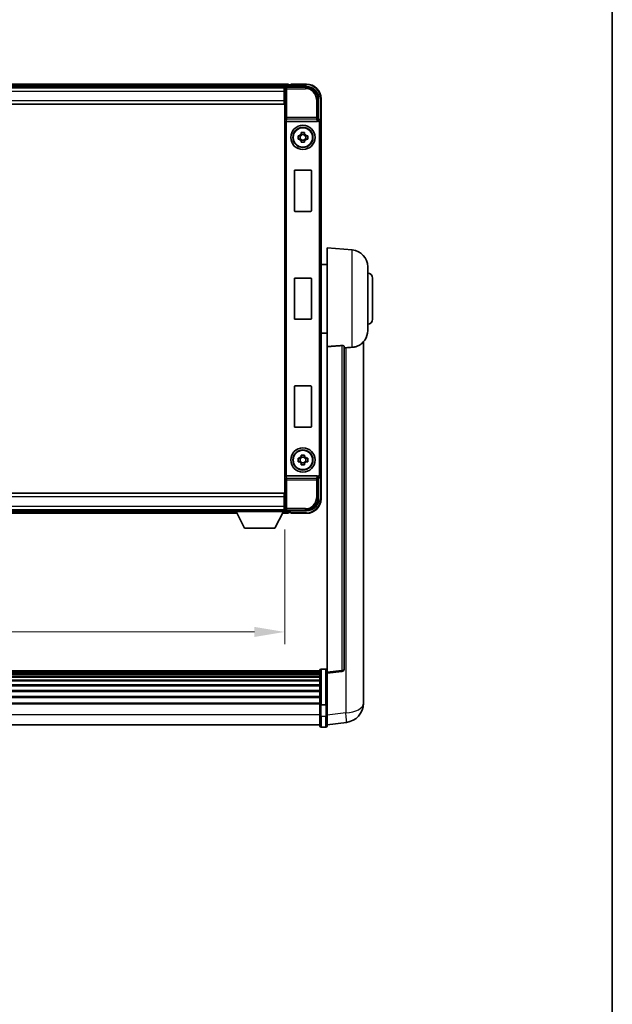
# Model space of a CAD drawing. Units: millimetres. Extents: x 0 to 10236, y 0 to 1686.
# Drawn here: x 4066 to 4311, y 406 to 812 of the extents above; entities that cross this region are included whole.
import ezdxf

# ---------------------------------------------------------------- set-up
doc = ezdxf.new("R2010")
doc.units = ezdxf.units.MM
doc.header["$LTSCALE"] = 6
doc.layers.get('Defpoints').update_dxf_attribs({"lineweight": 25})
for name, color, linetype, lineweight in [('Border (ISO)', 7, 'Continuous', 35), ('Dimension (ISO)', 7, 'Continuous', 18), ('Visible (ISO)', 7, 'Continuous', 35), ('Visible Narrow (ISO)', 7, 'Continuous', 25)]:
    doc.layers.add(name, color=color, linetype=linetype, lineweight=lineweight)
doc.styles.add('Note Text (TK)', font='txt')
doc.dimstyles.new('Default - Method 1b (TK)', dxfattribs={"dimscale": 6, "dimtxt": 2.5, "dimasz": 2.5, "dimexe": 1, "dimexo": 1.5, "dimgap": 1, "dimtad": 1, "dimtoh": 1, "dimrnd": 1e-08, "dimdsep": 46, "dimtxsty": 'Note Text (TK)', "dimcen": 0.09, "dimdle": 5, "dimclrd": 100, "dimclre": 100, "dimclrt": 7, "dimadec": 1, "dimazin": 1, "dimtfac": 1, "dimtmove": 0, "dimatfit": 3, "dimfxl": 1, "dimtolj": 1, "dimlwd": -1, "dimlwe": -1, "dimarcsym": 0})

# ---------------------------------------------------------------- blocks, each defined once
blk = doc.blocks.new('図面枠 tk図枠')
at = {"layer": 'Border (ISO)'}
blk.add_line((405.5, 289), (405.5, 8), dxfattribs=at)
blk = doc.blocks.new('*D238')
at = {"layer": 'Defpoints', "color": 0}
for p in [(3945.84, 609.29), (4175.84, 609.29), (4175.84, 559.57)]:
    blk.add_point(p, dxfattribs=at)
at = {"layer": 'Dimension (ISO)', "color": 100}
for p, q in [((3945.84, 601.79), (3945.84, 554.57)), ((4175.84, 601.79), (4175.84, 554.57)), ((3958.34, 559.57), (4163.34, 559.57))]:
    blk.add_line(p, q, dxfattribs=at)
for points in [[(3958.34, 561.65), (3958.34, 557.49), (3945.84, 559.57)], [(4163.34, 561.65), (4163.34, 557.49), (4175.84, 559.57)]]:
    blk.add_solid(points, dxfattribs=at)
at = {"layer": 'Dimension (ISO)', "color": 7, "insert": (4026.18, 570.82), "char_height": 12.5, "attachment_point": 4, "style": 'Note Text (TK)'}
blk.add_mtext('\\A1;230', dxfattribs=at)

msp = doc.modelspace()

# ---------------------------------------------------------------- linework, layer by layer
at = {"layer": 'Visible (ISO)'}
for p, q in [((4177.3395, 785.4901), (3944.3395, 785.4901)), ((4175.9063, 784.2401), (3945.7727, 784.2401)), ((4175.5895, 783.9901), (3946.0895, 783.9901)), ((4175.8395, 783.9901), (4175.5895, 783.9901)), ((4175.5895, 783.9901), (4175.5895, 782.4901)), ((4175.8395, 778.4901), (4175.8395, 783.9904)), ((4176.3392, 784.4901), (4184.8425, 784.4901)), ((4177.3395, 785.4901), (4177.3395, 785.1901)), ((4177.3395, 784.7401), (4177.3395, 785.1901)), ((4177.3395, 784.4901), (4177.3395, 784.9401)), ((4178.3395, 785.1901), (4177.5895, 785.1901)), ((4178.3395, 785.2401), (4178.3395, 785.4901)), ((4184.8395, 785.4901), (4178.3395, 785.4901)), ((4178.3395, 785.2401), (4178.3395, 785.1901)), ((4175.5895, 782.9901), (4175.8395, 782.9901)), ((4175.5895, 778.7401), (4175.5895, 782.4901)), ((4175.8395, 780.3901), (4175.5895, 780.3901)), ((4175.5895, 777.2401), (3946.0895, 777.2401)), ((4175.5895, 778.7401), (4175.5895, 777.2401)), ((4175.8395, 615.4901), (4175.8395, 778.4901)), ((4189.8395, 779.4931), (4189.8395, 770.9901)), ((4190.8395, 769.9907), (4190.8395, 779.4901)), ((4176.5974, 769.9901), (4189.0816, 769.9901)), ((4189.8395, 770.9901), (4189.5944, 770.745)), ((4189.8395, 770.9901), (4189.8401, 770.9901)), ((4190.8395, 769.9907), (4190.8395, 623.9895)), ((4181.3288, 764.2068), (4181.9477, 764.2068)), ((4182.1827, 764.2068), (4182.1827, 762.7734)), ((4182.6228, 764.8819), (4182.6228, 765.5008)), ((4184.0562, 764.6469), (4182.6228, 764.6469)), ((4184.0562, 765.5008), (4184.0562, 764.8819)), ((4184.4963, 764.2068), (4184.4963, 762.7734)), ((4184.7313, 764.2068), (4185.3502, 764.2068)), ((4181.9477, 762.7734), (4181.3288, 762.7734)), ((4182.6228, 762.3333), (4184.0562, 762.3333)), ((4182.6228, 761.4794), (4182.6228, 762.0983)), ((4184.0562, 762.0983), (4184.0562, 761.4794)), ((4185.3502, 762.7734), (4184.7313, 762.7734)), ((4179.8395, 733.1901), (4179.8395, 749.7901)), ((4180.0395, 749.9901), (4186.6395, 749.9901)), ((4186.8395, 749.7901), (4186.8395, 733.1901)), ((4186.6395, 732.9901), (4180.0395, 732.9901)), ((4193.3395, 677.2275), (4193.3395, 717.9901)), ((4203.6996, 717.0837), (4193.3395, 717.9901)), ((4193.3395, 711.1401), (4190.8395, 711.1401)), ((4210.0895, 710.1103), (4210.0895, 683.8698)), ((4179.8395, 688.6901), (4179.8395, 705.2901)), ((4180.0395, 705.4901), (4186.6395, 705.4901)), ((4186.8395, 705.2901), (4186.8395, 688.6901)), ((4212.0895, 705.4901), (4212.0895, 688.4901)), ((4186.6395, 688.4901), (4180.0395, 688.4901)), ((4193.3395, 682.8401), (4190.8395, 682.8401)), ((4208.3395, 535.0936), (4208.3395, 679.2398)), ((4193.3395, 677.2275), (4193.3395, 542.9907)), ((4200.3395, 544.2259), (4200.3395, 677.3247)), ((4179.8395, 644.1901), (4179.8395, 660.7901)), ((4180.0395, 660.9901), (4186.6395, 660.9901)), ((4186.8395, 660.7901), (4186.8395, 644.1901)), ((4186.6395, 643.9901), (4180.0395, 643.9901)), ((4181.3288, 631.2068), (4181.9477, 631.2068)), ((4181.9477, 629.7734), (4181.3288, 629.7734)), ((4182.1827, 631.2068), (4182.1827, 629.7734)), ((4182.6228, 631.8819), (4182.6228, 632.5008)), ((4184.0562, 631.6469), (4182.6228, 631.6469)), ((4182.6228, 629.3333), (4184.0562, 629.3333)), ((4184.0562, 632.5008), (4184.0562, 631.8819)), ((4184.4963, 631.2068), (4184.4963, 629.7734)), ((4184.7313, 631.2068), (4185.3502, 631.2068)), ((4185.3502, 629.7734), (4184.7313, 629.7734)), ((4182.6228, 628.4794), (4182.6228, 629.0983)), ((4184.0562, 629.0983), (4184.0562, 628.4794)), ((4189.0816, 623.9901), (4176.5974, 623.9901)), ((4189.8395, 622.9901), (4189.5944, 623.2352)), ((4189.8401, 622.9901), (4189.8395, 622.9901)), ((4189.8395, 622.9901), (4189.8395, 614.4871)), ((4190.8395, 614.4901), (4190.8395, 623.9895)), ((3946.0895, 616.7401), (4175.5895, 616.7401)), ((4175.5895, 616.7401), (4175.5895, 615.2401)), ((4175.5895, 611.4901), (4175.5895, 615.2401)), ((4175.5895, 613.5901), (4175.8395, 613.5901)), ((4175.8395, 609.9898), (4175.8395, 615.4901)), ((3946.0895, 609.9901), (4175.5895, 609.9901)), ((3966.4395, 609.7401), (4155.2395, 609.7401)), ((4155.2395, 609.9901), (4155.2395, 609.2901)), ((4155.2395, 609.9901), (4175.8395, 609.9901)), ((4155.2395, 609.2901), (4175.8395, 609.2901)), ((4159.2895, 602.3901), (4155.7395, 609.2901)), ((4171.7895, 602.3901), (4175.3395, 609.2901)), ((4175.5895, 611.4901), (4175.5895, 609.9901)), ((4175.8395, 610.9901), (4175.5895, 610.9901)), ((4175.5895, 609.9901), (4175.8395, 609.9901)), ((4175.8395, 609.9901), (4175.8395, 609.2901)), ((4175.8395, 609.7401), (4175.9063, 609.7401)), ((4184.8425, 609.4901), (4176.3392, 609.4901)), ((4177.3395, 609.0401), (4177.3395, 609.4901)), ((4177.3395, 608.7901), (4177.3395, 609.2401)), ((3965.5279, 608.4901), (4156.1511, 608.4901)), ((4174.9279, 608.4901), (4177.3395, 608.4901)), ((4177.3395, 608.7901), (4177.3395, 608.4901)), ((4177.5895, 608.7901), (4178.3395, 608.7901)), ((4178.3395, 608.7901), (4178.3395, 608.7401)), ((4178.3395, 608.4901), (4178.3395, 608.7401)), ((4178.3395, 608.4901), (4184.8395, 608.4901)), ((4159.2895, 602.3901), (4171.7895, 602.3901)), ((4190.8395, 544.2518), (4192.8395, 544.2518)), ((4190.3395, 543.4818), (3931.3395, 543.4818)), ((4190.3395, 543.2501), (3931.3395, 543.2501)), ((4190.3395, 543.2384), (3931.3395, 543.2384)), ((4190.3395, 542.9669), (3931.3395, 542.9669)), ((4190.3395, 542.5157), (3931.3395, 542.5157)), ((4190.3395, 542.2055), (3931.3395, 542.2055)), ((4190.3395, 541.3355), (3931.3395, 541.3355)), ((4190.3395, 540.9891), (3931.3395, 540.9891)), ((4190.3395, 529.5598), (4190.3395, 543.7518)), ((4193.3395, 542.506), (4199.4575, 543.2329)), ((4193.3395, 542.506), (4193.3395, 542.9907)), ((4193.3395, 530.3357), (4193.3395, 542.506)), ((4190.3395, 539.7338), (3931.3395, 539.7338)), ((4190.3395, 539.3547), (3931.3395, 539.3547)), ((4190.3395, 537.7593), (3931.3395, 537.7593)), ((4190.3395, 537.352), (3931.3395, 537.352)), ((4190.3395, 535.4718), (3931.3395, 535.4718)), ((4190.3395, 535.0418), (3931.3395, 535.0418)), ((4190.3395, 532.941), (3931.3395, 532.941)), ((4190.3395, 532.4943), (3931.3395, 532.4943)), ((4208.3395, 535.0936), (4208.3395, 533.0285)), ((4208.3395, 530.2076), (4208.3395, 532.0021)), ((4190.3395, 530.2436), (3931.3395, 530.2436)), ((4190.3395, 529.8732), (3931.3395, 529.8732)), ((4190.3395, 529.5598), (4190.3395, 525.0792)), ((4190.8395, 529.458), (4192.8395, 529.458)), ((4193.3395, 530.3357), (4193.3395, 529.5598)), ((4193.3395, 525.0792), (4193.3395, 529.5598)), ((4190.3395, 520.8292), (4190.3395, 525.0792)), ((4193.3395, 525.0792), (4193.3395, 520.8292)), ((4190.3395, 521.3292), (3931.3395, 521.3292)), ((4190.8395, 520.3292), (4192.8395, 520.3292)), ((4193.3395, 521.3141), (4201.2888, 522.2641))]:
    msp.add_line(p, q, dxfattribs=at)
for centre, radius in [((4183.3395, 763.4901), 5), ((4183.3395, 763.4901), 4.15), ((4183.3395, 763.4901), 4.0013), ((4183.3395, 630.4901), 5), ((4183.3395, 630.4901), 4.15), ((4183.3395, 630.4901), 4.0013)]:
    msp.add_circle(centre, radius, dxfattribs=at)
for centre, radius, start, end in [((4177.5895, 784.9401), 0.25, 90, 180), ((4184.8395, 779.4901), 6, 0, 90), ((4183.3395, 763.4901), 1.5655, 117.245031, 152.754969), ((4183.3395, 763.4901), 1.5655, 27.245031, 62.754969), ((4183.3395, 763.4901), 1.5655, 207.245031, 242.754969), ((4183.3395, 763.4901), 1.5655, 297.245031, 332.754969), ((4180.0395, 749.7901), 0.2, 90, 180), ((4186.6395, 749.7901), 0.2, 0, 90), ((4180.0395, 733.1901), 0.2, 180, 270), ((4186.6395, 733.1901), 0.2, 270, 0), ((4203.0895, 710.1103), 7, 0, 85), ((4210.0895, 705.4901), 2, 0, 90), ((4180.0395, 705.2901), 0.2, 90, 180), ((4186.6395, 705.2901), 0.2, 0, 90), ((4180.0395, 688.6901), 0.2, 180, 270), ((4186.6395, 688.6901), 0.2, 270, 0), ((4210.0895, 688.4901), 2, 270, 0), ((4203.0895, 683.8698), 7, 291.742956, 0), ((4180.0395, 660.7901), 0.2, 90, 180), ((4186.6395, 660.7901), 0.2, 0, 90), ((4180.0395, 644.1901), 0.2, 180, 270), ((4186.6395, 644.1901), 0.2, 270, 0), ((4183.3395, 630.4901), 1.5655, 117.245031, 152.754969), ((4183.3395, 630.4901), 1.5655, 207.245031, 242.754969), ((4183.3395, 630.4901), 1.5655, 27.245031, 62.754969), ((4183.3395, 630.4901), 1.5655, 297.245031, 332.754969), ((4184.8395, 614.4901), 6, 270, 0), ((4177.5895, 609.0401), 0.25, 180, 270), ((4190.8395, 543.7518), 0.5, 90, 180), ((4192.8395, 543.7518), 0.5, 0, 90), ((4199.3395, 544.2259), 1, 276.77577, 0), ((4200.3395, 530.2076), 8, 276.815194, 0), ((4190.8395, 520.8292), 0.5, 180, 270), ((4192.8395, 520.8292), 0.5, 270, 0)]:
    msp.add_arc(centre, radius, start, end, dxfattribs=at)
for centre, major_axis, ratio, start_param, end_param in [((4176.3398, 783.9898), (-0.354, 0.354), 0.99878277, 5.49839613, 7.06797448), ((4184.8364, 779.487), (3.5398, 3.5398), 0.99878277, 5.49839613, 7.06797448), ((4176.5842, 770.3781), (0.4993, -0.0339), 0.77432044, 3.22897951, 4.76486925), ((4176.6017, 770.5062), (-0.0697, -0.5117), 0.96815944, 0.10496054, 0.13120556), ((4189.0773, 770.5062), (0.0697, -0.5117), 0.96815944, 6.15197975, 7.19284694), ((4189.595, 770.2453), (0, 0.5), 0.03492077, 0.03490659, 1.06872895), ((4189.8389, 769.9895), (0.708, 0.708), 0.99878277, 5.49839613, 7.06797448), ((4176.5842, 623.602), (-0.4993, -0.0339), 0.77432044, 4.65990871, 6.19579845), ((4176.6017, 623.4739), (-0.0697, 0.5117), 0.96815944, 6.15197975, 6.17822477), ((4189.0773, 623.4739), (0.0697, 0.5117), 0.96815944, 5.37352368, 6.41439087), ((4189.595, 623.7348), (0, 0.5), 0.03492077, 2.0728637, 3.10668607), ((4189.8389, 623.9907), (0.708, -0.708), 0.99878277, 5.49839613, 7.06797448), ((4184.8364, 614.4931), (3.5398, -3.5398), 0.99878277, 5.49839613, 7.06797448), ((4176.3398, 609.9904), (-0.354, -0.354), 0.99878277, 5.49839613, 7.06797448)]:
    msp.add_ellipse(centre, major_axis=major_axis, ratio=ratio, start_param=start_param, end_param=end_param, dxfattribs=at)
for points, knots in [([(4189.5111, 770.2453), (4189.5147, 770.2517), (4189.5181, 770.258), (4189.5431, 770.3068), (4189.5607, 770.3552), (4189.5762, 770.4312), (4189.5792, 770.4595), (4189.5797, 770.486)], [0.3369940422, 0.3369940422, 0.3369940422, 0.3369940422, 0.339104995, 0.339104995, 0.3534556191, 0.3534556191, 0.3621494942, 0.3621494942, 0.3621494942, 0.3621494942]), ([(4181.3288, 762.7734), (4181.3215, 763.0202), (4181.3181, 763.2638), (4181.3181, 763.7164), (4181.3215, 763.96), (4181.3288, 764.2068)], [4.331071921, 4.331071921, 4.331071921, 4.331071921, 4.398975087, 4.398975087, 4.466878254, 4.466878254, 4.466878254, 4.466878254]), ([(4182.6228, 765.5008), (4182.8696, 765.5081), (4183.1131, 765.5115), (4183.5658, 765.5115), (4183.8094, 765.5081), (4184.0562, 765.5008)], [4.331071921, 4.331071921, 4.331071921, 4.331071921, 4.398975087, 4.398975087, 4.466878254, 4.466878254, 4.466878254, 4.466878254]), ([(4185.3502, 764.2068), (4185.3575, 763.96), (4185.3609, 763.7164), (4185.3609, 763.2638), (4185.3575, 763.0202), (4185.3502, 762.7734)], [4.331071921, 4.331071921, 4.331071921, 4.331071921, 4.398975087, 4.398975087, 4.466878254, 4.466878254, 4.466878254, 4.466878254]), ([(4184.0562, 761.4794), (4183.8094, 761.4721), (4183.5658, 761.4687), (4183.1131, 761.4687), (4182.8696, 761.4721), (4182.6228, 761.4794)], [4.331071921, 4.331071921, 4.331071921, 4.331071921, 4.398975087, 4.398975087, 4.466878254, 4.466878254, 4.466878254, 4.466878254]), ([(4199.4266, 677.6655), (4199.4814, 677.6695), (4199.5363, 677.6711), (4199.6499, 677.6693), (4199.7081, 677.6654), (4199.8713, 677.646), (4199.9651, 677.6228), (4200.1473, 677.5591), (4200.2283, 677.5093), (4200.32, 677.4133), (4200.3393, 677.3676), (4200.3395, 677.3247)], [0.3759847, 0.3759847, 0.3759847, 0.3759847, 0.392440242, 0.392440242, 0.410914798, 0.410914798, 0.44786391, 0.44786391, 0.504486619, 0.504486619, 0.552148681, 0.552148681, 0.552148681, 0.552148681]), ([(4201.0367, 676.7598), (4201.9298, 676.8337), (4202.8499, 676.8882), (4203.6924, 676.9355), (4203.696, 676.9357), (4203.6996, 676.936)], [2.57632281, 2.57632281, 2.57632281, 2.57632281, 2.843099825, 2.843099825, 2.844244962, 2.844244962, 2.844244962, 2.844244962]), ([(4203.6996, 676.936), (4204.2142, 676.9648), (4204.7087, 677.0524), (4205.3484, 677.2431), (4205.5186, 677.3026), (4205.6826, 677.3681)], [-8.358650844, -8.358650844, -8.358650844, -8.358650844, -8.190003506, -8.190003506, -8.126003536, -8.126003536, -8.126003536, -8.126003536]), ([(4181.3288, 629.7734), (4181.3215, 630.0202), (4181.3181, 630.2638), (4181.3181, 630.7164), (4181.3215, 630.96), (4181.3288, 631.2068)], [4.331071921, 4.331071921, 4.331071921, 4.331071921, 4.398975087, 4.398975087, 4.466878254, 4.466878254, 4.466878254, 4.466878254]), ([(4182.6228, 632.5008), (4182.8696, 632.5081), (4183.1131, 632.5115), (4183.5658, 632.5115), (4183.8094, 632.5081), (4184.0562, 632.5008)], [4.331071921, 4.331071921, 4.331071921, 4.331071921, 4.398975087, 4.398975087, 4.466878254, 4.466878254, 4.466878254, 4.466878254]), ([(4185.3502, 631.2068), (4185.3575, 630.96), (4185.3609, 630.7164), (4185.3609, 630.2638), (4185.3575, 630.0202), (4185.3502, 629.7734)], [4.331071921, 4.331071921, 4.331071921, 4.331071921, 4.398975087, 4.398975087, 4.466878254, 4.466878254, 4.466878254, 4.466878254]), ([(4184.0562, 628.4794), (4183.8094, 628.4721), (4183.5658, 628.4687), (4183.1131, 628.4687), (4182.8696, 628.4721), (4182.6228, 628.4794)], [4.331071921, 4.331071921, 4.331071921, 4.331071921, 4.398975087, 4.398975087, 4.466878254, 4.466878254, 4.466878254, 4.466878254]), ([(4189.5797, 623.4942), (4189.5792, 623.5211), (4189.5761, 623.5498), (4189.5602, 623.6266), (4189.5422, 623.6755), (4189.5172, 623.7238), (4189.5142, 623.7293), (4189.5111, 623.7348)], [0.208611463, 0.208611463, 0.208611463, 0.208611463, 0.217438985, 0.217438985, 0.2319254054, 0.2319254054, 0.2337726387, 0.2337726387, 0.2337726387, 0.2337726387]), ([(4208.3395, 532.0021), (4208.3395, 532.0563), (4208.3392, 532.1132), (4208.3361, 532.506), (4208.3298, 532.9208), (4208.3298, 533.7819), (4208.3361, 534.2894), (4208.3392, 534.9061), (4208.3395, 534.9998), (4208.3395, 535.0936)], [4.535339596, 4.535339596, 4.535339596, 4.535339596, 4.561894963, 4.561894963, 4.711051305, 4.711051305, 4.860207647, 4.860207647, 4.886763014, 4.886763014, 4.886763014, 4.886763014]), ([(4208.3395, 533.0285), (4208.3395, 532.9515), (4208.3392, 532.8762), (4208.338, 532.687), (4208.337, 532.5764), (4208.3359, 532.4716)], [4.5353395957, 4.5353395957, 4.5353395957, 4.5353395957, 4.5618949629, 4.5618949629, 4.6038245845, 4.6038245845, 4.6038245845, 4.6038245845]), ([(4190.8395, 529.458), (4190.7776, 529.458), (4190.7166, 529.4604), (4190.6004, 529.4696), (4190.5469, 529.4765), (4190.453, 529.4941), (4190.4145, 529.5049), (4190.3716, 529.5234), (4190.3599, 529.5304), (4190.3439, 529.5446), (4190.3397, 529.5519), (4190.3395, 529.5593), (4190.3395, 529.5595), (4190.3395, 529.5598)], [-0.0807455701, -0.0807455701, -0.0807455701, -0.0807455701, -0.0621538264, -0.0621538264, -0.0430502261, -0.0430502261, -0.0228675214, -0.0228675214, -0.011463002, -0.011463002, 0, 0, 0.0003347789, 0.0003347789, 0.0003347789, 0.0003347789]), ([(4193.3395, 529.5598), (4193.3395, 529.5595), (4193.3395, 529.5593), (4193.3393, 529.5519), (4193.3351, 529.5446), (4193.3191, 529.5304), (4193.3073, 529.5234), (4193.2645, 529.5049), (4193.2259, 529.4941), (4193.132, 529.4765), (4193.0786, 529.4696), (4192.9624, 529.4604), (4192.9013, 529.458), (4192.8395, 529.458)], [-0.0809227639, -0.0809227639, -0.0809227639, -0.0809227639, -0.0805886357, -0.0805886357, -0.0691479127, -0.0691479127, -0.0577655589, -0.0577655589, -0.0376220805, -0.0376220805, -0.0185556094, -0.0185556094, 0, 0, 0, 0])]:
    msp.add_open_spline(points, degree=3, knots=knots, dxfattribs=at)
for points, weights in [([(4182.6228, 764.2068), (4182.3575, 764.2068), (4181.9477, 764.2068)], [1.35956394726, 1.22656475141, 1.03074466748]), ([(4182.6228, 764.8819), (4182.6228, 764.4721), (4182.6228, 764.2068)], [1.03074466748, 1.22656475141, 1.35956394726]), ([(4184.0562, 764.2068), (4184.0562, 764.4721), (4184.0562, 764.8819)], [1.35956394726, 1.22656475141, 1.03074466748]), ([(4184.7313, 764.2068), (4184.3215, 764.2068), (4184.0562, 764.2068)], [1.03074466748, 1.22656475141, 1.35956394726]), ([(4181.9477, 762.7734), (4182.3575, 762.7734), (4182.6228, 762.7734)], [1.03074466748, 1.22656475141, 1.35956394726]), ([(4182.6228, 762.7734), (4182.6228, 762.5081), (4182.6228, 762.0983)], [1.35956394726, 1.22656475141, 1.03074466748]), ([(4184.0562, 762.0983), (4184.0562, 762.5081), (4184.0562, 762.7734)], [1.03074466748, 1.22656475141, 1.35956394726]), ([(4184.0562, 762.7734), (4184.3215, 762.7734), (4184.7313, 762.7734)], [1.35956394726, 1.22656475141, 1.03074466748]), ([(4182.6228, 631.2068), (4182.3575, 631.2068), (4181.9477, 631.2068)], [1.35956394726, 1.22656475141, 1.03074466748]), ([(4181.9477, 629.7734), (4182.3575, 629.7734), (4182.6228, 629.7734)], [1.03074466748, 1.22656475141, 1.35956394726]), ([(4182.6228, 631.8819), (4182.6228, 631.4721), (4182.6228, 631.2068)], [1.03074466748, 1.22656475141, 1.35956394726]), ([(4182.6228, 629.7734), (4182.6228, 629.5081), (4182.6228, 629.0983)], [1.35956394726, 1.22656475141, 1.03074466748]), ([(4184.0562, 631.2068), (4184.0562, 631.4721), (4184.0562, 631.8819)], [1.35956394726, 1.22656475141, 1.03074466748]), ([(4184.7313, 631.2068), (4184.3215, 631.2068), (4184.0562, 631.2068)], [1.03074466748, 1.22656475141, 1.35956394726]), ([(4184.0562, 629.0983), (4184.0562, 629.5081), (4184.0562, 629.7734)], [1.03074466748, 1.22656475141, 1.35956394726]), ([(4184.0562, 629.7734), (4184.3215, 629.7734), (4184.7313, 629.7734)], [1.35956394726, 1.22656475141, 1.03074466748])]:
    msp.add_rational_spline(points, weights, degree=2, dxfattribs=at)
for points in [[(4199.4266, 677.6655), (4196.4051, 677.4475), (4193.3395, 677.2275)], [(4200.3395, 676.7022), (4200.6884, 676.731), (4201.0367, 676.7598)]]:
    msp.add_open_spline(points, degree=2, dxfattribs=at)
at = {"layer": 'Visible Narrow (ISO)'}
for p, q in [((4177.3395, 785.1901), (3944.3395, 785.1901)), ((4177.3395, 784.7401), (3944.3395, 784.7401)), ((4175.8395, 783.9904), (4176.2591, 783.5707)), ((4176.7588, 784.0704), (4176.3392, 784.4901)), ((4176.7588, 783.5707), (4176.7588, 784.0704)), ((4184.4229, 784.0704), (4176.7588, 784.0704)), ((4178.3395, 785.2401), (4184.8395, 785.2401)), ((4184.8425, 784.4901), (4184.4229, 784.0704)), ((4184.4229, 784.0704), (4184.4229, 783.5707)), ((4184.8395, 785.4901), (4184.8395, 785.2401)), ((4175.5895, 782.4901), (3946.0895, 782.4901)), ((4175.8395, 782.6901), (4175.5895, 782.6901)), ((4175.8395, 780.7901), (4175.5895, 780.7901)), ((4176.2591, 783.5707), (4176.2591, 771.6591)), ((4176.2591, 783.5707), (4176.7588, 783.5707)), ((4176.7588, 783.5707), (4184.4229, 783.5707)), ((4176.7588, 771.6591), (4176.7588, 783.5707)), ((3946.0895, 778.7401), (4175.5895, 778.7401)), ((4188.9201, 779.0735), (4188.9201, 771.6591)), ((4189.4198, 779.0735), (4188.9201, 779.0735)), ((4189.4198, 779.0735), (4189.8395, 779.4931)), ((4189.4198, 771.6591), (4189.4198, 779.0735)), ((4190.5895, 779.4901), (4190.5895, 770.6521)), ((4190.8395, 779.4901), (4190.5895, 779.4901)), ((4176.0845, 770.3781), (4176.2591, 771.6591)), ((4176.7588, 771.6591), (4176.2591, 771.6591)), ((4188.9201, 771.6591), (4176.7588, 771.6591)), ((4176.7588, 771.1748), (4176.7588, 771.6591)), ((4189.4198, 771.6591), (4188.9201, 771.6591)), ((4188.9201, 771.6591), (4188.9201, 771.1748)), ((4189.5797, 770.486), (4189.4198, 771.6591)), ((4176.0845, 770.3781), (4176.0845, 623.602)), ((4176.5842, 623.9899), (4176.5842, 769.9903)), ((4176.5974, 769.9901), (4176.7588, 771.1748)), ((4176.7588, 771.1748), (4188.9201, 771.1748)), ((4188.9201, 771.1748), (4189.0816, 769.9901)), ((4189.5111, 770.2453), (4189.595, 770.2453)), ((4189.595, 770.745), (4189.5944, 770.745)), ((4189.8401, 770.9901), (4189.595, 770.745)), ((4189.595, 770.745), (4189.595, 770.2453)), ((4190.0947, 769.7457), (4190.0947, 624.2345)), ((4190.5944, 769.7457), (4190.0947, 769.7457)), ((4190.5944, 769.7457), (4190.8395, 769.9907)), ((4190.5944, 624.2345), (4190.5944, 769.7457)), ((4203.6996, 676.936), (4203.6996, 717.0837)), ((4199.4266, 677.6655), (4199.4266, 543.714)), ((4201.0367, 676.7598), (4201.0367, 526.2228)), ((4176.2591, 622.3211), (4176.0845, 623.602)), ((4176.2591, 622.3211), (4176.2591, 610.4095)), ((4176.2591, 622.3211), (4176.7588, 622.3211)), ((4176.7588, 622.8054), (4176.5974, 623.9901)), ((4188.9201, 622.8054), (4176.7588, 622.8054)), ((4176.7588, 622.3211), (4176.7588, 622.8054)), ((4176.7588, 622.3211), (4188.9201, 622.3211)), ((4176.7588, 610.4095), (4176.7588, 622.3211)), ((4189.0816, 623.9901), (4188.9201, 622.8054)), ((4188.9201, 622.8054), (4188.9201, 622.3211)), ((4188.9201, 622.3211), (4188.9201, 614.9067)), ((4188.9201, 622.3211), (4189.4198, 622.3211)), ((4189.4198, 622.3211), (4189.5797, 623.4942)), ((4189.4198, 614.9067), (4189.4198, 622.3211)), ((4189.595, 623.7348), (4189.5111, 623.7348)), ((4189.5944, 623.2352), (4189.595, 623.2352)), ((4189.595, 623.2352), (4189.595, 623.7348)), ((4189.595, 623.2352), (4189.8401, 622.9901)), ((4190.5944, 624.2345), (4190.0947, 624.2345)), ((4190.5895, 623.3281), (4190.5895, 614.4901)), ((4190.8395, 623.9895), (4190.5944, 624.2345)), ((4175.5895, 615.2401), (3946.0895, 615.2401)), ((4175.5895, 613.1901), (4175.8395, 613.1901)), ((4189.4198, 614.9067), (4188.9201, 614.9067)), ((4189.8395, 614.4871), (4189.4198, 614.9067)), ((4190.8395, 614.4901), (4190.5895, 614.4901)), ((3946.0895, 611.4901), (4175.5895, 611.4901)), ((3965.9138, 609.2401), (4155.7652, 609.2401)), ((4175.3138, 609.2401), (4177.3395, 609.2401)), ((4175.5895, 611.2901), (4175.8395, 611.2901)), ((4176.2591, 610.4095), (4175.8395, 609.9898)), ((4176.7588, 610.4095), (4176.2591, 610.4095)), ((4176.3392, 609.4901), (4176.7588, 609.9098)), ((4184.4229, 610.4095), (4176.7588, 610.4095)), ((4176.7588, 609.9098), (4176.7588, 610.4095)), ((4176.7588, 609.9098), (4184.4229, 609.9098)), ((4184.4229, 609.9098), (4184.4229, 610.4095)), ((4184.4229, 609.9098), (4184.8425, 609.4901)), ((3965.6822, 608.7901), (4155.9967, 608.7901)), ((4175.0822, 608.7901), (4177.3395, 608.7901)), ((4184.8395, 608.7401), (4178.3395, 608.7401)), ((4184.8395, 608.4901), (4184.8395, 608.7401)), ((4190.8395, 544.2518), (4190.8395, 529.458)), ((4192.8395, 529.458), (4192.8395, 544.2518)), ((4199.4266, 543.714), (4193.3395, 542.9907)), ((4190.8395, 524.8292), (4190.8395, 529.458)), ((4192.8395, 529.458), (4192.8395, 524.8292)), ((4190.3395, 525.3292), (3931.3395, 525.3292)), ((4190.8395, 524.8292), (4190.8395, 520.3292)), ((4190.8395, 524.8292), (4192.8395, 524.8292)), ((4192.8395, 520.3292), (4192.8395, 524.8292)), ((4201.0367, 526.2228), (4193.3395, 525.3029))]:
    msp.add_line(p, q, dxfattribs=at)
for centre, start, end in [((4184.8395, 779.4901), 0, 90), ((4184.8395, 614.4901), 270, 0)]:
    msp.add_arc(centre, 5.75, start, end, dxfattribs=at)
for centre, major_axis, ratio, start_param, end_param in [((4176.7588, 783.5707), (-0.3536, -0.3536), 0.99878277, 3.9275998, 5.49717816), ((4184.4174, 779.068), (3.539, 3.539), 0.99902583, 5.49839613, 7.06797448), ((4184.4174, 779.068), (3.1859, 3.1859), 0.99878277, 5.49839613, 7.06797448), ((4176.7588, 771.6591), (-0.4954, 0.0675), 0.96815944, 0.13986712, 1.70200189), ((4188.9201, 771.6591), (0.4954, 0.0675), 0.96815944, 4.58118342, 6.14331819), ((4189.5944, 769.745), (0.7071, 0.7071), 0.99999926, 5.49839613, 7.06797448), ((4189.5944, 769.745), (0.354, 0.354), 0.99878277, 5.49839613, 7.06797448), ((4176.7588, 622.3211), (-0.4954, -0.0675), 0.96815944, 4.58118342, 6.14331819), ((4188.9201, 622.3211), (0.4954, -0.0675), 0.96815944, 0.13986712, 1.70200189), ((4189.5944, 624.2352), (0.354, -0.354), 0.99878277, 5.49839613, 7.06797448), ((4189.5944, 624.2352), (0.7071, -0.7071), 0.99999926, 5.49839613, 7.06797448), ((4184.4174, 614.9122), (3.1859, -3.1859), 0.99878277, 5.49839613, 7.06797448), ((4184.4174, 614.9122), (3.539, -3.539), 0.99902583, 5.49839613, 7.06797448), ((4176.7588, 610.4095), (0.3536, -0.3536), 0.99878277, 3.9275998, 5.49717816), ((4199.3395, 544.2259), (1, 0), 0.51386086, 4.79965544, 6.28318531), ((4199.3395, 544.2259), (0.118, -0.993), 0.03058485, 0, 1.02556833), ((4200.3395, 530.2076), (8, 0), 0.5, 4.79965544, 6.28318531), ((4190.8395, 525.0792), (-0.5, 0), 0.5, 0, 1.57079633), ((4192.8395, 525.0792), (0.5, 0), 0.5, 4.71238898, 6.28318531), ((4200.3395, 530.2076), (0.9493, -7.9435), 0.03178074, 0, 1.04150662)]:
    msp.add_ellipse(centre, major_axis=major_axis, ratio=ratio, start_param=start_param, end_param=end_param, dxfattribs=at)

# ---------------------------------------------------------------- block references
at = {"xscale": 5, "yscale": 5, "zscale": 5}
msp.add_blockref('図面枠 tk図枠', (2283.5, -40), dxfattribs=at)

# ---------------------------------------------------------------- dimensions: what is measured, and where the dimension line sits
at = {"layer": 'Dimension (ISO)', "color": 100}
dim = msp.add_linear_dim(base=(4175.8395, 559.5713), p1=(3945.8395, 609.2901), p2=(4175.8395, 609.2901), angle=180, dimstyle='Default - Method 1b (TK)', override={"dimscale": 0, "dimtxt": 12.5, "dimasz": 12.5, "dimexe": 5, "dimexo": 7.5, "dimgap": 5, "dimtoh": 0, "dimdec": 2, "dimcen": 0.45, "dimtol": 0, "dimlim": 0, "dimtp": 0, "dimtm": 0, "dimtdec": 2, "dimtofl": 0, "dimatfit": 1}, dxfattribs=at)
dim.commit()
dim.dimension.update_dxf_attribs({"geometry": '*D238', "text_midpoint": (4039.0312, 559.5713), "dimtype": 160})

doc.saveas('drawing.dxf')
